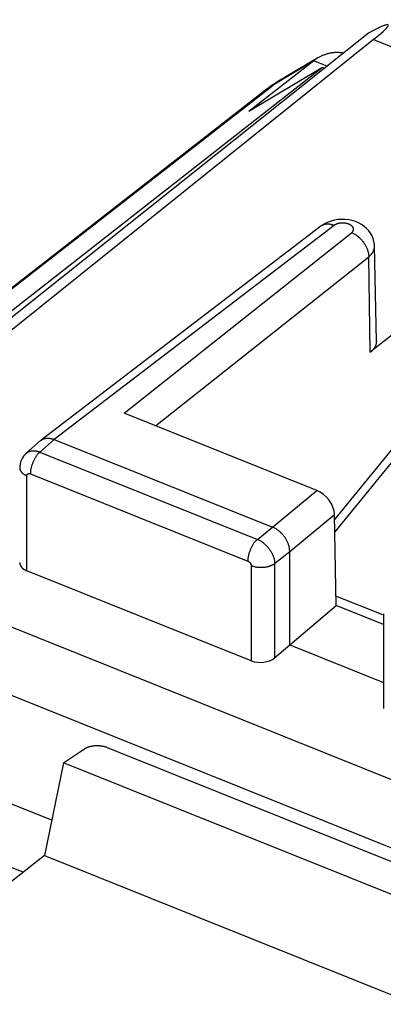
# Model space of a CAD drawing. Units: millimetres. Extents: x -20.1 to 16, y -23.5 to 27.8.
# Drawn here: x -11.4 to -7.1, y 15.4 to 27.1 of the extents above; entities that cross this region are included whole.
import ezdxf

# ---------------------------------------------------------------- set-up
doc = ezdxf.new("R2010")
doc.units = ezdxf.units.MM
doc.header["$LTSCALE"] = 16.335
doc.layers.get('0').update_dxf_attribs({"linetype": 'CONTINUOUS'})
for name, color, linetype in [('ASSI', 7, 'CONTINUOUS'), ('DRAFT', 7, 'CONTINUOUS'), ('RACCORDO', 7, 'CONTINUOUS')]:
    doc.layers.add(name, color=color, linetype=linetype)

msp = doc.modelspace()

# ---------------------------------------------------------------- linework, layer by layer
at = {"color": 7, "linetype": 'CONTINUOUS'}
for p, q in [((-6.24, 22.788), (-7.699, 20.996)), ((-2.457, 15.417), (-14.417, 20.221)), ((-11.046, 17.581), (-13.826, 18.698)), ((-10.907, 18.26), (-10.659, 18.425)), ((-5.921, 16.646), (-10.387, 18.44)), ((-11.385, 16.967), (-11.573, 17.042))]:
    msp.add_line(p, q, dxfattribs=at)
msp.add_lwpolyline([(-10.387, 18.44), (-10.394, 18.442), (-10.4, 18.445), (-10.407, 18.447), (-10.414, 18.449), (-10.421, 18.451), (-10.428, 18.453), (-10.435, 18.454), (-10.442, 18.456), (-10.449, 18.457), (-10.456, 18.458), (-10.464, 18.459), (-10.473, 18.46), (-10.481, 18.461), (-10.489, 18.462), (-10.498, 18.462), (-10.506, 18.462), (-10.515, 18.462), (-10.523, 18.462), (-10.531, 18.462), (-10.539, 18.461), (-10.546, 18.461), (-10.553, 18.46), (-10.56, 18.459), (-10.567, 18.458), (-10.574, 18.457), (-10.581, 18.455), (-10.589, 18.454), (-10.596, 18.452), (-10.603, 18.45), (-10.608, 18.448), (-10.613, 18.447), (-10.619, 18.445), (-10.624, 18.443), (-10.629, 18.441), (-10.635, 18.438), (-10.64, 18.436), (-10.645, 18.433), (-10.65, 18.431), (-10.655, 18.428), (-10.659, 18.425)], dxfattribs=at)
at = {"layer": 'ASSI', "color": 7, "linetype": 'CONTINUOUS'}
for p, q in [((-7.3, 26.893), (-13.079, 22.29)), ((-7.243, 26.817), (-12.946, 22.237)), ((-7.243, 26.817), (-3.937, 25.489)), ((-7.863, 24.61), (-11.173, 22.078)), ((-7.708, 24.618), (-11.017, 22.087)), ((-7.849, 24.62), (-7.863, 24.61)), ((-7.815, 24.641), (-7.849, 24.62)), ((-7.779, 24.658), (-7.815, 24.641)), ((-7.742, 24.671), (-7.779, 24.658)), ((-7.702, 24.681), (-7.742, 24.671)), ((-7.661, 24.688), (-7.702, 24.681)), ((-7.619, 24.69), (-7.661, 24.688)), ((-7.577, 24.689), (-7.619, 24.69)), ((-7.535, 24.684), (-7.577, 24.689)), ((-7.494, 24.676), (-7.535, 24.684)), ((-7.456, 24.664), (-7.494, 24.676)), ((-7.418, 24.649), (-7.456, 24.664)), ((-7.384, 24.63), (-7.418, 24.649)), ((-7.352, 24.608), (-7.384, 24.63)), ((-7.323, 24.584), (-7.352, 24.608)), ((-7.298, 24.557), (-7.323, 24.584)), ((-10.19, 22.399), (-7.5, 24.533)), ((-7.277, 24.527), (-7.298, 24.557)), ((-7.259, 24.496), (-7.277, 24.527)), ((-7.245, 24.463), (-7.259, 24.496)), ((-7.236, 24.429), (-7.245, 24.463)), ((-7.231, 24.395), (-7.236, 24.429)), ((-7.229, 24.373), (-7.231, 24.395)), ((-7.207, 23.248), (-7.229, 24.373)), ((-9.818, 22.25), (-7.298, 24.249)), ((-7.279, 23.118), (-7.298, 24.249)), ((-6.386, 23.827), (-7.279, 23.118)), ((-7.911, 21.484), (-10.19, 22.399)), ((-11.179, 22.073), (-11.349, 21.923)), ((-11.179, 22.073), (-11.173, 22.077)), ((-11.017, 22.087), (-8.437, 21.05)), ((-11.363, 21.91), (-11.38, 21.891)), ((-11.349, 21.924), (-11.363, 21.91)), ((-11.187, 21.938), (-8.615, 20.905)), ((-11.422, 21.796), (-11.425, 21.769)), ((-11.415, 21.822), (-11.422, 21.796)), ((-11.406, 21.846), (-11.415, 21.822)), ((-11.394, 21.869), (-11.406, 21.846)), ((-11.38, 21.891), (-11.394, 21.869)), ((-11.425, 21.769), (-11.426, 21.751)), ((-11.3, 21.682), (-8.728, 20.649)), ((-11.341, 20.534), (-11.341, 21.657)), ((-8.437, 21.05), (-7.911, 21.484)), ((-8.232, 20.763), (-7.703, 21.2)), ((-7.683, 20.123), (-7.703, 21.2)), ((-2.317, 16.167), (-14.558, 21.083)), ((-8.615, 20.905), (-8.437, 21.05)), ((-8.411, 20.618), (-8.232, 20.763)), ((-8.232, 19.657), (-8.232, 20.763)), ((-8.411, 20.618), (-8.411, 19.503)), ((-8.687, 19.468), (-11.341, 20.534)), ((-8.687, 20.591), (-8.687, 19.468)), ((-7.131, 20.011), (-7.685, 20.233)), ((-8.232, 19.657), (-7.683, 20.123)), ((-7.125, 19.899), (-7.683, 20.123)), ((-7.125, 20.024), (-7.125, 18.905)), ((-8.411, 19.503), (-8.232, 19.657)), ((-8.232, 19.657), (-7.125, 19.213))]:
    msp.add_line(p, q, dxfattribs=at)
for points in [[(-7.708, 24.618), (-7.712, 24.62), (-7.716, 24.621), (-7.721, 24.623), (-7.725, 24.624), (-7.729, 24.626), (-7.733, 24.627), (-7.737, 24.628), (-7.741, 24.629), (-7.746, 24.63), (-7.75, 24.631), (-7.754, 24.632), (-7.758, 24.633), (-7.763, 24.633), (-7.767, 24.634), (-7.771, 24.634), (-7.776, 24.635), (-7.78, 24.635), (-7.784, 24.635), (-7.789, 24.635), (-7.793, 24.635), (-7.797, 24.634), (-7.801, 24.634), (-7.805, 24.634), (-7.808, 24.633), (-7.812, 24.632), (-7.816, 24.632), (-7.82, 24.631), (-7.823, 24.63), (-7.827, 24.629), (-7.831, 24.627), (-7.834, 24.626), (-7.837, 24.625), (-7.841, 24.623), (-7.844, 24.622), (-7.847, 24.62), (-7.851, 24.618), (-7.854, 24.616), (-7.857, 24.614), (-7.86, 24.612), (-7.863, 24.61)], [(-7.5, 24.533), (-7.498, 24.535), (-7.495, 24.537), (-7.493, 24.539), (-7.491, 24.541), (-7.489, 24.543), (-7.487, 24.546), (-7.486, 24.548), (-7.484, 24.551), (-7.482, 24.553), (-7.481, 24.556), (-7.48, 24.558), (-7.479, 24.561), (-7.478, 24.563), (-7.478, 24.565), (-7.477, 24.568), (-7.477, 24.57), (-7.477, 24.572), (-7.477, 24.575), (-7.477, 24.578), (-7.477, 24.581), (-7.478, 24.584), (-7.479, 24.586), (-7.48, 24.589), (-7.481, 24.592), (-7.482, 24.594), (-7.483, 24.597), (-7.485, 24.599), (-7.487, 24.602), (-7.488, 24.604), (-7.49, 24.606), (-7.492, 24.608), (-7.494, 24.611), (-7.496, 24.613), (-7.499, 24.615), (-7.503, 24.618), (-7.506, 24.62), (-7.509, 24.622), (-7.513, 24.624), (-7.516, 24.626), (-7.52, 24.628), (-7.523, 24.63), (-7.527, 24.632), (-7.53, 24.633), (-7.536, 24.635), (-7.541, 24.637), (-7.547, 24.639), (-7.553, 24.64), (-7.558, 24.642), (-7.564, 24.643), (-7.57, 24.644), (-7.576, 24.645), (-7.582, 24.646), (-7.588, 24.646), (-7.594, 24.647), (-7.601, 24.647), (-7.607, 24.647), (-7.613, 24.647), (-7.619, 24.647), (-7.625, 24.646), (-7.631, 24.646), (-7.636, 24.645), (-7.641, 24.644), (-7.646, 24.644), (-7.652, 24.643), (-7.657, 24.641), (-7.662, 24.64), (-7.667, 24.639), (-7.672, 24.637), (-7.676, 24.636), (-7.68, 24.634), (-7.684, 24.633), (-7.687, 24.631), (-7.691, 24.629), (-7.695, 24.627), (-7.698, 24.625), (-7.702, 24.623), (-7.705, 24.621), (-7.708, 24.618)], [(-7.5, 24.533), (-7.493, 24.53), (-7.485, 24.527), (-7.478, 24.523), (-7.471, 24.519), (-7.464, 24.515), (-7.457, 24.511), (-7.45, 24.507), (-7.443, 24.502), (-7.437, 24.498), (-7.43, 24.493), (-7.424, 24.488), (-7.418, 24.482), (-7.412, 24.477), (-7.406, 24.472), (-7.4, 24.466), (-7.394, 24.46), (-7.388, 24.454), (-7.382, 24.448), (-7.376, 24.441), (-7.371, 24.434), (-7.365, 24.427), (-7.36, 24.42), (-7.355, 24.413), (-7.35, 24.405), (-7.345, 24.398), (-7.34, 24.39), (-7.336, 24.382), (-7.332, 24.374), (-7.328, 24.367), (-7.324, 24.358), (-7.32, 24.35), (-7.317, 24.342), (-7.314, 24.334), (-7.312, 24.327), (-7.309, 24.32), (-7.307, 24.313), (-7.306, 24.306), (-7.304, 24.299), (-7.302, 24.292), (-7.301, 24.285), (-7.3, 24.278), (-7.299, 24.271), (-7.298, 24.264), (-7.298, 24.257), (-7.298, 24.249)], [(-7.298, 24.249), (-7.295, 24.252), (-7.292, 24.254), (-7.289, 24.257), (-7.286, 24.259), (-7.283, 24.262), (-7.28, 24.265), (-7.277, 24.268), (-7.274, 24.27), (-7.272, 24.273), (-7.269, 24.276), (-7.266, 24.279), (-7.264, 24.282), (-7.261, 24.285), (-7.259, 24.288), (-7.257, 24.291), (-7.254, 24.295), (-7.252, 24.298), (-7.25, 24.301), (-7.248, 24.305), (-7.246, 24.308), (-7.245, 24.311), (-7.243, 24.314), (-7.242, 24.317), (-7.24, 24.32), (-7.239, 24.324), (-7.238, 24.327), (-7.237, 24.33), (-7.235, 24.333), (-7.234, 24.336), (-7.234, 24.34), (-7.233, 24.343), (-7.232, 24.346), (-7.231, 24.35), (-7.231, 24.353), (-7.23, 24.356), (-7.23, 24.36), (-7.23, 24.363), (-7.229, 24.366), (-7.229, 24.37), (-7.229, 24.373)], [(-7.207, 23.248), (-7.207, 23.244), (-7.207, 23.241), (-7.208, 23.237), (-7.208, 23.234), (-7.208, 23.23), (-7.209, 23.227), (-7.209, 23.223), (-7.21, 23.22), (-7.211, 23.216), (-7.212, 23.213), (-7.213, 23.209), (-7.214, 23.206), (-7.215, 23.203), (-7.216, 23.199), (-7.217, 23.196), (-7.219, 23.193), (-7.22, 23.189), (-7.222, 23.186), (-7.223, 23.183), (-7.225, 23.18), (-7.227, 23.176), (-7.229, 23.173), (-7.231, 23.169), (-7.234, 23.166), (-7.236, 23.162), (-7.238, 23.159), (-7.241, 23.156), (-7.244, 23.153), (-7.246, 23.149), (-7.249, 23.146), (-7.252, 23.143), (-7.255, 23.14), (-7.257, 23.137), (-7.26, 23.134), (-7.263, 23.132), (-7.266, 23.129), (-7.269, 23.126), (-7.273, 23.124), (-7.276, 23.121), (-7.279, 23.118)], [(-11.017, 22.087), (-11.192, 21.934), (-11.197, 21.929), (-11.201, 21.925), (-11.206, 21.92), (-11.21, 21.915), (-11.215, 21.91), (-11.219, 21.905), (-11.223, 21.9), (-11.227, 21.894), (-11.23, 21.889), (-11.235, 21.882), (-11.24, 21.875), (-11.244, 21.868), (-11.248, 21.861), (-11.252, 21.854), (-11.256, 21.846), (-11.26, 21.839), (-11.263, 21.831), (-11.267, 21.824), (-11.27, 21.816), (-11.273, 21.808), (-11.276, 21.8), (-11.279, 21.792), (-11.282, 21.784), (-11.285, 21.776), (-11.287, 21.767), (-11.289, 21.759), (-11.291, 21.751), (-11.293, 21.744), (-11.294, 21.737), (-11.295, 21.73), (-11.297, 21.723), (-11.297, 21.716), (-11.298, 21.71), (-11.299, 21.703), (-11.299, 21.696), (-11.3, 21.689), (-11.3, 21.682)], [(-11.173, 22.077), (-11.171, 22.078), (-11.17, 22.079), (-11.169, 22.08), (-11.167, 22.081), (-11.166, 22.082), (-11.165, 22.083), (-11.163, 22.084), (-11.162, 22.085), (-11.16, 22.086), (-11.159, 22.087), (-11.157, 22.087), (-11.156, 22.088), (-11.154, 22.089), (-11.153, 22.09), (-11.151, 22.09), (-11.15, 22.091), (-11.148, 22.092), (-11.147, 22.092), (-11.145, 22.093), (-11.144, 22.094), (-11.142, 22.094)], [(-11.142, 22.094), (-11.139, 22.095), (-11.136, 22.096), (-11.133, 22.097), (-11.129, 22.098), (-11.126, 22.099), (-11.123, 22.1), (-11.12, 22.1), (-11.116, 22.101), (-11.113, 22.101), (-11.11, 22.102), (-11.106, 22.102), (-11.103, 22.102), (-11.1, 22.102), (-11.096, 22.102), (-11.093, 22.102), (-11.09, 22.102), (-11.086, 22.102), (-11.083, 22.102), (-11.079, 22.102), (-11.075, 22.101), (-11.071, 22.101), (-11.067, 22.1), (-11.063, 22.1), (-11.059, 22.099), (-11.055, 22.098), (-11.051, 22.097), (-11.048, 22.096), (-11.044, 22.095), (-11.04, 22.094), (-11.036, 22.093), (-11.032, 22.092), (-11.029, 22.091), (-11.025, 22.089), (-11.021, 22.088), (-11.017, 22.087)], [(-11.349, 21.924), (-11.346, 21.926), (-11.343, 21.928), (-11.341, 21.93), (-11.338, 21.932), (-11.335, 21.934), (-11.332, 21.936), (-11.329, 21.938), (-11.326, 21.939), (-11.323, 21.941), (-11.319, 21.942), (-11.316, 21.943), (-11.313, 21.945), (-11.309, 21.946), (-11.306, 21.947), (-11.302, 21.948), (-11.299, 21.949), (-11.295, 21.95), (-11.292, 21.951), (-11.288, 21.951), (-11.284, 21.952), (-11.281, 21.952), (-11.277, 21.953), (-11.273, 21.953), (-11.268, 21.953), (-11.264, 21.953), (-11.26, 21.953), (-11.255, 21.953), (-11.251, 21.953), (-11.246, 21.952), (-11.242, 21.952), (-11.238, 21.951), (-11.233, 21.951), (-11.229, 21.95), (-11.224, 21.949), (-11.219, 21.948), (-11.215, 21.947), (-11.21, 21.946), (-11.205, 21.944), (-11.201, 21.943), (-11.196, 21.941), (-11.192, 21.94), (-11.187, 21.938)], [(-11.426, 21.751), (-11.426, 21.749), (-11.426, 21.747), (-11.426, 21.744), (-11.425, 21.742), (-11.425, 21.74), (-11.425, 21.737), (-11.424, 21.735), (-11.423, 21.733), (-11.423, 21.73), (-11.422, 21.728), (-11.421, 21.726), (-11.42, 21.724), (-11.419, 21.722), (-11.418, 21.719), (-11.417, 21.717), (-11.416, 21.715), (-11.414, 21.713), (-11.413, 21.71), (-11.411, 21.708), (-11.41, 21.706), (-11.408, 21.704), (-11.407, 21.702), (-11.405, 21.7), (-11.403, 21.698), (-11.401, 21.696), (-11.399, 21.694), (-11.397, 21.691), (-11.394, 21.689), (-11.392, 21.687), (-11.389, 21.685), (-11.387, 21.683), (-11.384, 21.681), (-11.382, 21.679), (-11.379, 21.677), (-11.376, 21.676), (-11.373, 21.673), (-11.37, 21.671), (-11.366, 21.669), (-11.363, 21.667), (-11.359, 21.666), (-11.355, 21.664), (-11.352, 21.662), (-11.348, 21.66), (-11.344, 21.659), (-11.341, 21.657)], [(-11.341, 21.657), (-11.341, 21.658), (-11.341, 21.659), (-11.341, 21.66), (-11.341, 21.661), (-11.34, 21.662), (-11.34, 21.663), (-11.34, 21.664), (-11.34, 21.665), (-11.34, 21.666), (-11.34, 21.666), (-11.339, 21.667), (-11.339, 21.668), (-11.339, 21.669), (-11.338, 21.67), (-11.338, 21.671), (-11.338, 21.672), (-11.337, 21.672), (-11.337, 21.673), (-11.336, 21.674), (-11.336, 21.675), (-11.335, 21.675), (-11.335, 21.676), (-11.334, 21.677), (-11.334, 21.677), (-11.333, 21.678), (-11.332, 21.679), (-11.332, 21.679), (-11.331, 21.68), (-11.33, 21.68), (-11.329, 21.681), (-11.329, 21.681), (-11.328, 21.682), (-11.327, 21.682), (-11.326, 21.683), (-11.326, 21.683), (-11.325, 21.683), (-11.324, 21.684), (-11.323, 21.684), (-11.322, 21.684), (-11.321, 21.684), (-11.32, 21.684), (-11.32, 21.684), (-11.319, 21.685), (-11.318, 21.685), (-11.317, 21.685), (-11.316, 21.685), (-11.315, 21.685), (-11.314, 21.685), (-11.313, 21.685), (-11.312, 21.685), (-11.311, 21.685), (-11.31, 21.684), (-11.309, 21.684), (-11.309, 21.684), (-11.308, 21.684), (-11.307, 21.684), (-11.306, 21.684), (-11.305, 21.683), (-11.304, 21.683), (-11.303, 21.683), (-11.302, 21.683), (-11.301, 21.682), (-11.301, 21.682), (-11.3, 21.682)], [(-8.232, 20.763), (-8.232, 20.77), (-8.233, 20.778), (-8.233, 20.785), (-8.234, 20.792), (-8.235, 20.799), (-8.236, 20.806), (-8.238, 20.813), (-8.239, 20.82), (-8.241, 20.827), (-8.243, 20.834), (-8.245, 20.841), (-8.248, 20.848), (-8.251, 20.856), (-8.254, 20.865), (-8.258, 20.873), (-8.262, 20.881), (-8.266, 20.889), (-8.27, 20.897), (-8.274, 20.905), (-8.279, 20.913), (-8.284, 20.92), (-8.289, 20.928), (-8.294, 20.935), (-8.3, 20.942), (-8.305, 20.949), (-8.311, 20.956), (-8.317, 20.963), (-8.323, 20.97), (-8.329, 20.976), (-8.335, 20.982), (-8.341, 20.988), (-8.347, 20.993), (-8.353, 20.999), (-8.36, 21.004), (-8.366, 21.009), (-8.373, 21.014), (-8.379, 21.019), (-8.386, 21.023), (-8.393, 21.028), (-8.4, 21.032), (-8.407, 21.036), (-8.415, 21.04), (-8.422, 21.044), (-8.429, 21.047), (-8.437, 21.05)], [(-8.615, 20.905), (-8.62, 20.901), (-8.625, 20.896), (-8.63, 20.892), (-8.634, 20.887), (-8.639, 20.882), (-8.643, 20.877), (-8.647, 20.872), (-8.651, 20.867), (-8.655, 20.862), (-8.659, 20.856), (-8.663, 20.849), (-8.668, 20.842), (-8.672, 20.835), (-8.676, 20.828), (-8.681, 20.821), (-8.684, 20.813), (-8.688, 20.806), (-8.692, 20.798), (-8.695, 20.791), (-8.699, 20.783), (-8.702, 20.775), (-8.705, 20.767), (-8.708, 20.759), (-8.71, 20.751), (-8.713, 20.743), (-8.715, 20.734), (-8.718, 20.726), (-8.72, 20.718), (-8.721, 20.711), (-8.722, 20.704), (-8.724, 20.697), (-8.725, 20.691), (-8.726, 20.684), (-8.727, 20.677), (-8.727, 20.67), (-8.728, 20.663), (-8.728, 20.656), (-8.728, 20.649)], [(-8.615, 20.905), (-8.608, 20.902), (-8.6, 20.898), (-8.593, 20.894), (-8.586, 20.891), (-8.578, 20.886), (-8.571, 20.882), (-8.564, 20.877), (-8.557, 20.873), (-8.551, 20.868), (-8.544, 20.863), (-8.538, 20.857), (-8.53, 20.851), (-8.523, 20.845), (-8.516, 20.838), (-8.509, 20.831), (-8.502, 20.824), (-8.496, 20.817), (-8.489, 20.809), (-8.483, 20.802), (-8.477, 20.794), (-8.471, 20.786), (-8.466, 20.779), (-8.462, 20.772), (-8.457, 20.765), (-8.453, 20.757), (-8.448, 20.75), (-8.444, 20.742), (-8.44, 20.734), (-8.437, 20.726), (-8.433, 20.718), (-8.43, 20.71), (-8.427, 20.702), (-8.424, 20.695), (-8.422, 20.689), (-8.42, 20.682), (-8.418, 20.675), (-8.417, 20.668), (-8.415, 20.661), (-8.414, 20.654), (-8.413, 20.647), (-8.412, 20.639), (-8.411, 20.632), (-8.411, 20.625), (-8.411, 20.618)], [(-8.728, 20.649), (-8.726, 20.648), (-8.725, 20.647), (-8.723, 20.647), (-8.722, 20.646), (-8.72, 20.645), (-8.719, 20.644), (-8.717, 20.643), (-8.716, 20.642), (-8.714, 20.641), (-8.713, 20.64), (-8.712, 20.639), (-8.71, 20.638), (-8.709, 20.637), (-8.708, 20.635), (-8.706, 20.634), (-8.705, 20.633), (-8.704, 20.631), (-8.703, 20.63), (-8.702, 20.629), (-8.7, 20.627), (-8.699, 20.626), (-8.698, 20.624), (-8.697, 20.623), (-8.696, 20.621), (-8.695, 20.62), (-8.695, 20.618), (-8.694, 20.617), (-8.693, 20.615), (-8.692, 20.613), (-8.692, 20.612), (-8.691, 20.61), (-8.69, 20.608), (-8.69, 20.607), (-8.689, 20.606), (-8.689, 20.604), (-8.689, 20.603), (-8.688, 20.601), (-8.688, 20.6), (-8.688, 20.599), (-8.687, 20.597), (-8.687, 20.596), (-8.687, 20.594), (-8.687, 20.593), (-8.687, 20.591)], [(-8.411, 20.618), (-8.415, 20.615), (-8.42, 20.611), (-8.425, 20.608), (-8.43, 20.605), (-8.435, 20.602), (-8.44, 20.599), (-8.445, 20.597), (-8.451, 20.594), (-8.456, 20.592), (-8.462, 20.59), (-8.467, 20.588), (-8.474, 20.586), (-8.481, 20.583), (-8.488, 20.581), (-8.496, 20.58), (-8.503, 20.578), (-8.51, 20.576), (-8.517, 20.575), (-8.525, 20.574), (-8.532, 20.573), (-8.539, 20.572), (-8.548, 20.572), (-8.557, 20.571), (-8.565, 20.571), (-8.574, 20.571), (-8.582, 20.571), (-8.591, 20.571), (-8.599, 20.572), (-8.608, 20.573), (-8.617, 20.574), (-8.624, 20.575), (-8.631, 20.576), (-8.638, 20.577), (-8.645, 20.579), (-8.652, 20.58), (-8.66, 20.582), (-8.667, 20.584), (-8.673, 20.586), (-8.68, 20.589), (-8.687, 20.591)]]:
    msp.add_lwpolyline(points, dxfattribs=at)
for centre, major_axis, ratio, start_param, end_param in [((-8.072, 26.319), (1.005, 0.673), 0.065256, -0.645321, 0.651878), ((-7.908, 21.282), (-0.163, 0.19), 0.656371, -2.469174, -0.898682), ((-11.226, 20.637), (0.2, 0.008), 0.608157, 3.117973, 4.07775), ((-8.572, 19.571), (0.2, 0.008), 0.608157, -2.205435, -0.652092)]:
    msp.add_ellipse(centre, major_axis=major_axis, ratio=ratio, start_param=start_param, end_param=end_param, dxfattribs=at)
at = {"layer": 'DRAFT', "color": 7, "linetype": 'CONTINUOUS'}
for p, q in [((-13.169, 22.326), (-7.843, 26.491)), ((-8.715, 25.969), (-7.843, 26.491)), ((-7.843, 26.491), (-7.818, 26.481)), ((-10.907, 18.26), (-11.131, 17.165)), ((-6.079, 16.321), (-10.907, 18.26)), ((-11.131, 17.165), (-11.564, 16.827)), ((-11.131, 17.165), (-6.276, 15.215))]:
    msp.add_line(p, q, dxfattribs=at)
at = {"layer": 'RACCORDO', "color": 7, "linetype": 'CONTINUOUS'}
for p, q in [((-7.952, 26.566), (-8.43, 26.28)), ((-7.898, 26.603), (-8.385, 26.312)), ((-7.791, 26.502), (-7.952, 26.566)), ((-8.518, 26.221), (-13.397, 22.418)), ((-13.39, 22.415), (-8.43, 26.28)), ((-8.499, 26.234), (-8.518, 26.221)), ((-8.481, 26.248), (-8.499, 26.234)), ((-8.462, 26.261), (-8.481, 26.248)), ((-8.443, 26.274), (-8.462, 26.261)), ((-8.424, 26.287), (-8.443, 26.274)), ((-8.405, 26.3), (-8.424, 26.287)), ((-8.385, 26.312), (-8.405, 26.3)), ((-6.371, 22.774), (-7.702, 21.139))]:
    msp.add_line(p, q, dxfattribs=at)
for points in [[(-8.715, 25.969), (-7.948, 26.569), (-7.945, 26.571), (-7.942, 26.574), (-7.938, 26.576), (-7.934, 26.579), (-7.93, 26.582), (-7.926, 26.585), (-7.922, 26.588), (-7.918, 26.59), (-7.914, 26.593), (-7.91, 26.596), (-7.906, 26.598), (-7.902, 26.601), (-7.897, 26.604)], [(-7.897, 26.604), (-7.889, 26.609), (-7.88, 26.614), (-7.871, 26.619), (-7.861, 26.623), (-7.852, 26.628), (-7.843, 26.632), (-7.833, 26.636), (-7.824, 26.639), (-7.815, 26.643), (-7.805, 26.646), (-7.796, 26.649), (-7.786, 26.652), (-7.777, 26.654), (-7.767, 26.657), (-7.757, 26.659), (-7.748, 26.661), (-7.738, 26.662), (-7.729, 26.664), (-7.719, 26.665), (-7.709, 26.666), (-7.7, 26.667), (-7.69, 26.667), (-7.68, 26.667), (-7.67, 26.667), (-7.661, 26.667), (-7.651, 26.667), (-7.641, 26.666), (-7.632, 26.665), (-7.622, 26.664), (-7.612, 26.663), (-7.603, 26.661), (-7.593, 26.66)]]:
    msp.add_lwpolyline(points, dxfattribs=at)
for centre, radius, start, end in [((-7.968, 25.507), 0.901, 120.8619, 127.9199), ((-8.094, 25.849), 0.547, 120.9047, 127.9821)]:
    msp.add_arc(centre, radius, start, end, dxfattribs=at)

doc.saveas('drawing.dxf')
